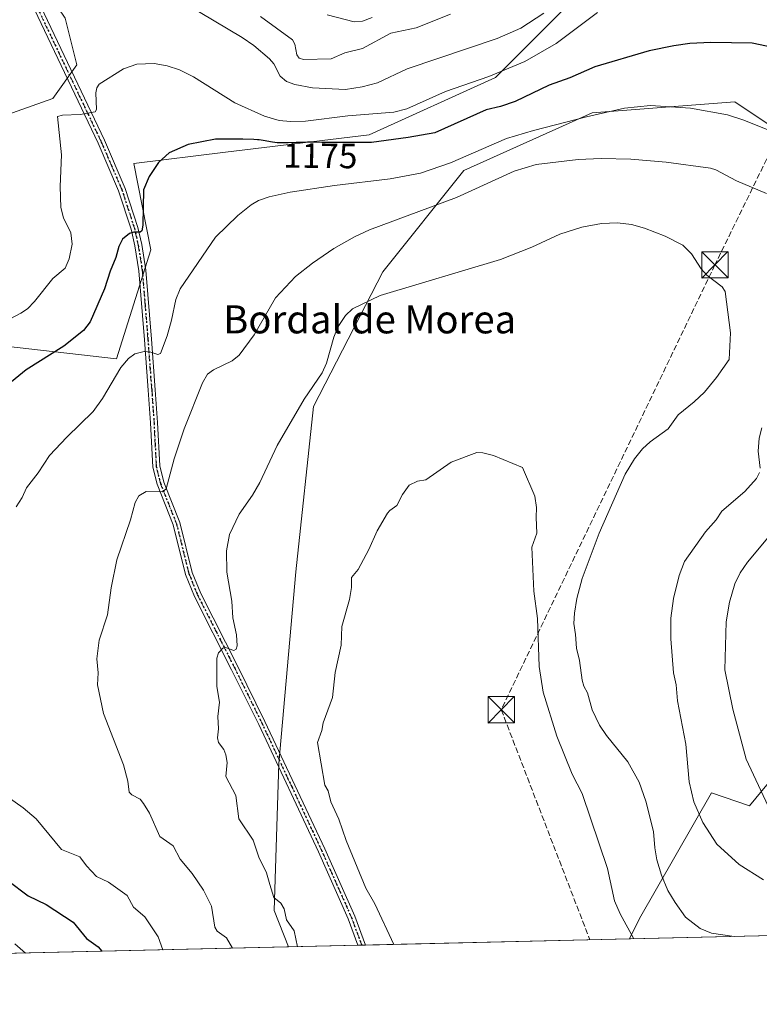
# Model space of a CAD drawing. Units: metres. Extents: x 658137 to 661592, y 4751073 to 4753465.
# Drawn here: x 658817 to 659029, y 4751073 to 4751354 of the extents above; entities that cross this region are included whole.
import ezdxf
from ezdxf.enums import TextEntityAlignment as Align

# ---------------------------------------------------------------- set-up
doc = ezdxf.new("R2010")
doc.units = ezdxf.units.M
doc.header["$MEASUREMENT"] = 0
for name, pattern in [('DGN Style 3', [2.307223458686699, 1.648016756204785, -0.6592067024819142]), ('DGN Style 4', [2.6384748266838614, 1.318413404963828, -0.6592067024819142, 0.001648016756204785, -0.6592067024819142]), ('DGN Style 5', [1.1536117293433497, 0.4944050268614355, -0.6592067024819142])]:
    doc.linetypes.add(name, pattern=pattern)
for name, color, linetype, lineweight in [('Arbolado forestal CxS', 92, 'Continuous', 0), ('Comarca CxS', 21, 'Continuous', 0), ('Comunidad Autónoma CxS', 142, 'Continuous', 0), ('Conducción de hidrocarburos lineal', 6, 'DGN Style 3', 0), ('Corriente natural lineal', 142, 'Continuous', 13), ('Cultivos herbáceos CxS', 92, 'Continuous', 0), ('Curva de nivel maestra', 30, 'Continuous', 30), ('Curva de nivel normal', 30, 'Continuous', 0), ('Municipio CxS', 4, 'Continuous', 0), ('Pista no pavimentada Cxs', 111, 'Continuous', 0), ('Pista no pavimentada eje', 91, 'DGN Style 4', 0), ('Provincia CxS', 1, 'Continuous', 0), ('Ruta', 7, 'DGN Style 5', 30), ('Rótulo de curva de nivel directora', 7, 'Continuous', 0), ('Texto cartográfico', 7, 'Continuous', 0), ('Torre de tendido puntual', 7, 'Continuous', 0)]:
    doc.layers.add(name, color=color, linetype=linetype, lineweight=lineweight)
doc.styles.add('Style-Arial', font='txt')

# ---------------------------------------------------------------- blocks, each defined once
blk = doc.blocks.new('5TTEND')
at = {"layer": 'Corriente natural lineal', "color": 7, "linetype": 'Continuous', "lineweight": 0}
for p, q in [((-0.375, 0.3754), (0.375, -0.3746)), ((0.3720000000000001, 0.3784000000000001), (-0.3720000000000001, -0.3776))]:
    blk.add_line(p, q, dxfattribs=at)
at = {"layer": 'Corriente natural lineal', "color": 7, "linetype": 'Continuous', "lineweight": 0, "flags": 128}
blk.add_lwpolyline([(-0.375, -0.3746), (0.375, -0.3746), (0.375, 0.3754), (-0.375, 0.3754), (-0.3720000000000001, -0.3776)], dxfattribs=at)

msp = doc.modelspace()

# ---------------------------------------------------------------- linework, layer by layer
at = {"layer": 'Arbolado forestal CxS', "color": 92, "linetype": 'Continuous', "lineweight": 0, "extrusion": (0.25146256501925, 0.005856690328437588, 0.9678493051980439), "elevation": 194694.4223062737, "flags": 128}
msp.add_lwpolyline([(4734459.41724162, -744644.8340435287), (4734459.41724162, -744399.6485227232)], dxfattribs=at)
at = {"layer": 'Arbolado forestal CxS', "color": 92, "linetype": 'Continuous', "lineweight": 0, "extrusion": (-0.03038903811950833, -0.0007077043277192488, 0.999537895988319), "elevation": -22193.58979133139, "flags": 128}
msp.add_lwpolyline([(-4734461.232691769, 769107.9306681927), (-4734461.232691769, 769032.4206165035)], dxfattribs=at)
at = {"layer": 'Arbolado forestal CxS', "color": 92, "linetype": 'Continuous', "lineweight": 0, "extrusion": (-0.2618824105761173, -0.006099272835219342, 0.9650805157611065), "elevation": -200383.5023382064, "flags": 128}
msp.add_lwpolyline([(-4734459.71373933, 742785.5571808399), (-4734459.713739329, 742145.3426140782)], dxfattribs=at)
at = {"layer": 'Arbolado forestal CxS', "color": 92, "linetype": 'Continuous', "lineweight": 0, "extrusion": (-0.2002471707669329, -0.004664899245763659, 0.979734305470042), "elevation": -152940.1397800967, "flags": 128}
msp.add_lwpolyline([(-4734455.418556516, 754032.1766667182), (-4734455.418556516, 754011.8807627386)], dxfattribs=at)
at = {"layer": 'Arbolado forestal CxS', "color": 92, "linetype": 'Continuous', "lineweight": 0, "extrusion": (-0.039844979204376, -0.00092452976669075, 0.9992054457802527), "elevation": -29454.81567841122, "flags": 128}
msp.add_lwpolyline([(-4734526.556940455, 768385.0900296362), (-4734526.556940455, 768384.028700993)], dxfattribs=at)
at = {"layer": 'Arbolado forestal CxS', "color": 92, "linetype": 'Continuous', "lineweight": 0, "extrusion": (-0.03920841448960406, -0.000917675263383158, 0.9992306330899401), "elevation": -29002.77713838108, "flags": 128}
msp.add_lwpolyline([(-4734371.301253433, 769359.3464919319), (-4734371.301253433, 769358.2857856764)], dxfattribs=at)
at = {"layer": 'Arbolado forestal CxS', "color": 92, "linetype": 'Continuous', "lineweight": 0}
for points in [[(658626.6497, 4751349.229499999, 1135.3364), (658646.8010999998, 4751335.8355, 1138.325599999996), (658669.7483000001, 4751321.083500001, 1141.877900000007), (658700.8916999997, 4751312.8873, 1143.988299999997), (658730.3960999995, 4751307.970100001, 1148.433499999999), (658758.2605, 4751309.608899999, 1151.9041), (658797.6001000004, 4751321.0823, 1160.585699999996), (658826.9744999995, 4751331.4639, 1168.452699999994), (658833.8327000003, 4751341.101700001, 1167.8223), (658830.4578999998, 4751354.4055, 1166.275099999999), (658819.4055000005, 4751370.7753, 1164.175300000003), (658786.9917000001, 4751412.267899999, 1161.760299999994), (658763.1809, 4751444.0165, 1160.761700000003), (658722.2422000002, 4751518.8388, 1154.519199999995)], [(659031.3466999996, 4751446.349300001, 1158.149799999999), (659022.1611000003, 4751440.736300001, 1158.178700000004), (658997.5741999998, 4751417.788899999, 1158.316600000006), (658986.0999999996, 4751388.284499999, 1160.796400000007), (658981.1813000003, 4751365.3369, 1165.099900000001), (658953.3164999997, 4751337.471700001, 1170.103400000007), (658917.2559000002, 4751321.0811, 1172.394700000005), (658876.2774999999, 4751316.163699999, 1175.487399999998), (658850.0519000003, 4751312.8861, 1172.812399999995), (658854.9682999998, 4751288.299500001, 1175.903399999996), (658845.1328999996, 4751257.155900001, 1178.431599999996), (658802.5159, 4751262.0745, 1168.963499999998), (658764.8163999999, 4751247.321900001, 1167.792799999996), (658722.199, 4751237.487500001, 1162.819900000002), (658681.2204999998, 4751229.2929, 1155.356899999999), (658636.9641000006, 4751226.0145, 1143.336899999995), (658609.0994999995, 4751214.540899999, 1138.515400000004), (658584.5126999998, 4751203.067299999, 1132.725600000005)], [(658584.5126999998, 4751203.067299999, 1132.725600000005), (658609.0994999995, 4751214.540899999, 1138.515400000004), (658636.9641000006, 4751226.0145, 1143.336899999995), (658681.2204999998, 4751229.2929, 1155.356899999999), (658722.199, 4751237.487500001, 1162.819900000002), (658764.8163999999, 4751247.321900001, 1167.792799999996), (658802.5159, 4751262.0745, 1168.963499999998), (658845.1328999996, 4751257.155900001, 1178.431599999996), (658854.9682999998, 4751288.299500001, 1175.903399999996), (658850.0519000003, 4751312.8861, 1172.812399999995), (658876.2774999999, 4751316.163699999, 1175.487399999998), (658917.2559000002, 4751321.0811, 1172.394700000005), (658953.3164999997, 4751337.471700001, 1170.103400000007), (658981.1813000003, 4751365.3369, 1165.099900000001), (658986.0999999996, 4751388.284499999, 1160.796400000007), (658997.5741999998, 4751417.788899999, 1158.316600000006), (659022.1611000003, 4751440.736300001, 1158.178700000004), (659031.3466999996, 4751446.349300001, 1158.149799999999)], [(658584.5126999998, 4751203.067299999, 1132.725600000005), (658609.0994999995, 4751214.540899999, 1138.515400000004), (658636.9641000006, 4751226.0145, 1143.336899999995), (658681.2204999998, 4751229.2929, 1155.356899999999), (658722.199, 4751237.487500001, 1162.819900000002), (658764.8163999999, 4751247.321900001, 1167.792799999996), (658802.5159, 4751262.0745, 1168.963499999998), (658845.1328999996, 4751257.155900001, 1178.431599999996), (658854.9682999998, 4751288.299500001, 1175.903399999996), (658850.0519000003, 4751312.8861, 1172.812399999995), (658876.2774999999, 4751316.163699999, 1175.487399999998), (658917.2559000002, 4751321.0811, 1172.394700000005), (658953.3164999997, 4751337.471700001, 1170.103400000007), (658981.1813000003, 4751365.3369, 1165.099900000001), (658986.0999999996, 4751388.284499999, 1160.796400000007), (658997.5741999998, 4751417.788899999, 1158.316600000006), (659022.1611000003, 4751440.736300001, 1158.178700000004), (659031.3466999996, 4751446.349300001, 1158.149799999999)], [(658584.5126999998, 4751203.067299999, 1132.725600000005), (658609.0994999995, 4751214.540899999, 1138.515400000004), (658636.9641000006, 4751226.0145, 1143.336899999995), (658681.2204999998, 4751229.2929, 1155.356899999999), (658722.199, 4751237.487500001, 1162.819900000002), (658764.8163999999, 4751247.321900001, 1167.792799999996), (658802.5159, 4751262.0745, 1168.963499999998), (658845.1328999996, 4751257.155900001, 1178.431599999996), (658854.9682999998, 4751288.299500001, 1175.903399999996), (658850.0519000003, 4751312.8861, 1172.812399999995), (658876.2774999999, 4751316.163699999, 1175.487399999998), (658917.2559000002, 4751321.0811, 1172.394700000005), (658953.3164999997, 4751337.471700001, 1170.103400000007), (658981.1813000003, 4751365.3369, 1165.099900000001), (658986.0999999996, 4751388.284499999, 1160.796400000007), (658997.5741999998, 4751417.788899999, 1158.316600000006), (659022.1611000003, 4751440.736300001, 1158.178700000004), (659031.3466999996, 4751446.349300001, 1158.149799999999)], [(658575.4628, 4751312.4901, 1107.366500000004), (658608.8448999999, 4751312.489700001, 1117.371400000004), (658626.6492999997, 4751330.2937, 1129.487999999998), (658626.6497, 4751349.229499999, 1135.3364), (658646.8010999998, 4751335.8355, 1138.325599999996), (658669.7483000001, 4751321.083500001, 1141.877900000007), (658700.8916999997, 4751312.8873, 1143.988299999997), (658730.3960999995, 4751307.970100001, 1148.433499999999), (658758.2605, 4751309.608899999, 1151.9041), (658797.6001000004, 4751321.0823, 1160.585699999996), (658826.9744999995, 4751331.4639, 1168.452699999994), (658833.8327000003, 4751341.101700001, 1167.8223), (658830.4578999998, 4751354.4055, 1166.275099999999)], [(659040.5839000001, 4751317.895099999, 1180.0864), (659021.6690999997, 4751330.4891, 1178.604200000002), (658980.9968999998, 4751327.352499999, 1178.840100000001), (658944.3350999998, 4751310.922300001, 1181.366699999999), (658921.2160999998, 4751281.971899999, 1188.511299999998), (658901.4159000004, 4751243.533700001, 1190.069900000002), (658896.3740999997, 4751196.408500001, 1192.533800000005), (658891.4430999998, 4751141.6545, 1191.824900000007), (658890.1442999998, 4751099.670299999, 1189.102299999999), (658894.2001999998, 4751089.320599999, 1189.008700000006), (658276.5091000004, 4751074.9345, 1021.302400000001)], [(658991.6539000003, 4751091.590500001, 1195.453200000004), (658994.5164999999, 4751097.3783, 1193.802400000001), (659014.9896999998, 4751133.283500001, 1183.570900000006), (659025.8585000001, 4751129.626499999, 1181.088699999993), (659037.1135, 4751143.143100001, 1177.7448), (659041.8416999998, 4751211.883099999, 1179.556599999996), (659046.8657000001, 4751216.4067, 1178.991699999999), (659068.4643000001, 4751218.629699999, 1173.417499999996), (659081.6653000005, 4751229.631300001, 1171.465899999996), (659084.4488000004, 4751257.012900001, 1175.862500000003), (659036.9102999996, 4751299.771500001, 1185.212499999994), (659042.2265999997, 4751316.801300001, 1180.135200000004), (659040.5839000001, 4751317.895099999, 1180.0864), (659021.6690999997, 4751330.4891, 1178.604200000002), (658980.9968999998, 4751327.352499999, 1178.840100000001), (658944.3350999998, 4751310.922300001, 1181.366699999999), (658921.2160999998, 4751281.971899999, 1188.511299999998), (658901.4159000004, 4751243.533700001, 1190.069900000002), (658896.3740999997, 4751196.408500001, 1192.533800000005), (658891.4430999998, 4751141.6545, 1191.824900000007), (658890.1442999998, 4751099.670299999, 1189.102299999999), (658894.2001, 4751089.320800001, 1189.008700000006)], [(658991.6539000003, 4751091.590500001, 1195.453200000004), (658994.5164999999, 4751097.3783, 1193.802400000001), (659014.9896999998, 4751133.283500001, 1183.570900000006), (659025.8585000001, 4751129.626499999, 1181.088699999993), (659037.1135, 4751143.143100001, 1177.7448), (659041.8416999998, 4751211.883099999, 1179.556599999996), (659046.8657000001, 4751216.4067, 1178.991699999999), (659068.4643000001, 4751218.629699999, 1173.417499999996), (659081.6653000005, 4751229.631300001, 1171.465899999996), (659084.4488000004, 4751257.012900001, 1175.862500000003), (659036.9102999996, 4751299.771500001, 1185.212499999994), (659042.2265999997, 4751316.801300001, 1180.135200000004), (659040.5839000001, 4751317.895099999, 1180.0864), (659021.6690999997, 4751330.4891, 1178.604200000002), (658980.9968999998, 4751327.352499999, 1178.840100000001), (658944.3350999998, 4751310.922300001, 1181.366699999999), (658921.2160999998, 4751281.971899999, 1188.511299999998), (658901.4159000004, 4751243.533700001, 1190.069900000002), (658896.3740999997, 4751196.408500001, 1192.533800000005), (658891.4430999998, 4751141.6545, 1191.824900000007), (658890.1442999998, 4751099.670299999, 1189.102299999999), (658894.2001, 4751089.320800001, 1189.008700000006)], [(659271.4167, 4751098.106100001, 1125.109700000001), (658991.6538000006, 4751091.590399999, 1195.453200000004), (658994.5164999999, 4751097.3783, 1193.802400000001), (659014.9896999998, 4751133.283500001, 1183.570900000006), (659025.8585000001, 4751129.626499999, 1181.088699999993), (659037.1135, 4751143.143100001, 1177.7448)]]:
    msp.add_polyline3d(points, dxfattribs=at)
msp.add_polyline3d([(658991.6538000006, 4751091.590399999, 1195.453200000004), (658894.2001999998, 4751089.320599999, 1189.008700000006), (658890.1442999998, 4751099.670299999, 1189.102299999999), (658891.4430999998, 4751141.6545, 1191.824900000007), (658896.3740999997, 4751196.408500001, 1192.533800000005), (658901.4159000004, 4751243.533700001, 1190.069900000002), (658921.2160999998, 4751281.971899999, 1188.511299999998), (658944.3350999998, 4751310.922300001, 1181.366699999999), (658980.9968999998, 4751327.352499999, 1178.840100000001), (659021.6690999997, 4751330.4891, 1178.604200000002), (659040.5839000001, 4751317.895099999, 1180.0864), (659042.2265999997, 4751316.801300001, 1180.135200000004), (659036.9102999996, 4751299.771500001, 1185.212499999994), (659084.4488000004, 4751257.012900001, 1175.862500000003), (659081.6653000005, 4751229.631300001, 1171.465899999996), (659068.4643000001, 4751218.629699999, 1173.417499999996), (659046.8657000001, 4751216.4067, 1178.991699999999), (659041.8416999998, 4751211.883099999, 1179.556599999996), (659037.1135, 4751143.143100001, 1177.7448), (659025.8585000001, 4751129.626499999, 1181.088699999993), (659014.9896999998, 4751133.283500001, 1183.570900000006), (658994.5164999999, 4751097.3783, 1193.802400000001)], close=True, dxfattribs=at)
at = {"layer": 'Comarca CxS', "color": 21, "linetype": 'Continuous', "lineweight": 0, "flags": 128}
msp.add_lwpolyline([(661592.3100012299, 4751152.159982474), (658190.440001206, 4751072.929982473), (658165.7120566618, 4752144.560718212), (658159.7091032801, 4752404.709690089), (658137.0600012054, 4753386.249982449), (658579.0679209287, 4753396.547886269), (660450.4180695255, 4753440.14661603), (660529.797419698, 4753441.995996725), (660862.2636117169, 4753449.741796554), (661537.7800012304, 4753465.47998245), (661560.395779295, 4752506.053396837)], close=True, dxfattribs=at)
at = {"layer": 'Comunidad Autónoma CxS', "color": 142, "linetype": 'Continuous', "lineweight": 0, "flags": 128}
msp.add_lwpolyline([(661592.3100012299, 4751152.159982474), (658190.440001206, 4751072.929982473), (658165.7120566618, 4752144.560718212), (658159.7091032801, 4752404.709690089), (658137.0600012054, 4753386.249982449), (658579.0679209287, 4753396.547886269), (660450.4180695255, 4753440.14661603), (660529.797419698, 4753441.995996725), (660862.2636117169, 4753449.741796554), (661537.7800012304, 4753465.47998245), (661560.395779295, 4752506.053396837)], close=True, dxfattribs=at)
at = {"layer": 'Conducción de hidrocarburos lineal', "color": 6, "linetype": 'DGN Style 3', "lineweight": 0}
msp.add_polyline3d([(660202, 4752996, 1007.331300000005), (660119, 4752905, 1041.616999999998), (660022, 4752802, 1078.959000000003), (659990, 4752766, 1091.451000000001), (659937, 4752717, 1109.5916), (659913, 4752684, 1118.755900000004), (659881, 4752646, 1128.836599999995), (659853, 4752612, 1133.422399999996), (659840, 4752582, 1134.286999999997), (659687, 4752404, 1160.933300000004), (659658, 4752368, 1163.114799999996), (659625, 4752332, 1150.055500000002), (659530, 4752086, 1184.809999999998), (659492, 4751981, 1211.0432), (659455, 4751890, 1219.875), (659428, 4751850, 1219.2595), (659273, 4751654, 1156.331200000001), (659193, 4751559, 1156.919599999994), (659112, 4751480, 1154.399999999994), (659016, 4751284, 1190.342799999999), (658955, 4751157, 1197.484500000006), (658980.3030000003, 4751091.325999999, 1199.488200000007)], dxfattribs=at)
at = {"layer": 'Cultivos herbáceos CxS', "color": 92, "linetype": 'Continuous', "lineweight": 0}
for points in [[(658626.6497, 4751349.229499999, 1135.3364), (658646.8010999998, 4751335.8355, 1138.325599999996), (658669.7483000001, 4751321.083500001, 1141.877900000007), (658700.8916999997, 4751312.8873, 1143.988299999997), (658730.3960999995, 4751307.970100001, 1148.433499999999), (658758.2605, 4751309.608899999, 1151.9041), (658797.6001000004, 4751321.0823, 1160.585699999996), (658826.9744999995, 4751331.4639, 1168.452699999994), (658833.8327000003, 4751341.101700001, 1167.8223), (658830.4578999998, 4751354.4055, 1166.275099999999), (658819.4055000005, 4751370.7753, 1164.175300000003), (658786.9917000001, 4751412.267899999, 1161.760299999994), (658763.1809, 4751444.0165, 1160.761700000003), (658722.2422000002, 4751518.8388, 1154.519199999995)], [(658830.4578999998, 4751354.4055, 1166.275099999999), (658833.8327000003, 4751341.101700001, 1167.8223), (658826.9744999995, 4751331.4639, 1168.452699999994), (658797.6001000004, 4751321.0823, 1160.585699999996), (658758.2605, 4751309.608899999, 1151.9041), (658730.3960999995, 4751307.970100001, 1148.433499999999), (658700.8916999997, 4751312.8873, 1143.988299999997), (658669.7483000001, 4751321.083500001, 1141.877900000007), (658646.8010999998, 4751335.8355, 1138.325599999996), (658626.6497, 4751349.229499999, 1135.3364), (658612.1728999997, 4751358.851500001, 1132.850099999996)]]:
    msp.add_polyline3d(points, dxfattribs=at)
at = {"layer": 'Curva de nivel maestra', "color": 30, "linetype": 'Continuous', "lineweight": 30, "elevation": 1175, "flags": 128}
for points in [[(659032.5099999999, 4751346.050100001), (659026.6699999999, 4751347.270099999), (659014.8300000001, 4751347.440099999), (659008.8799999999, 4751347.1601), (659004.2599999999, 4751346.5601), (658997.2400000002, 4751345.0801), (658981.7599999999, 4751340.530099999), (658974.5499999998, 4751337.350099999), (658968.7199999997, 4751335.280099999), (658958.9500000002, 4751330.590100001), (658954.8200000003, 4751329.170100001), (658950.7000000002, 4751328.270099999), (658935.9900000002, 4751321.720100001), (658928.3799999999, 4751320.3201), (658917.9600000001, 4751318.920100001), (658905.7000000002, 4751318.890100001), (658903.7599999999, 4751318.940099999), (658900.9699999997, 4751318.9801), (658899.6900000004, 4751318.9801), (658898.5199999996, 4751318.960100001), (658896.4699999997, 4751318.9001), (658894.1799999997, 4751318.8101), (658893.1799999997, 4751318.790100001), (658892.2100000001, 4751318.800100001), (658891.7400000002, 4751318.8201), (658891.04, 4751318.870100001), (658889.6500000004, 4751319.040100001), (658887.0499999998, 4751319.460100001), (658885.9000000004, 4751319.640100001), (658885.3700000001, 4751319.700099999), (658884.3700000001, 4751319.780099999), (658881.2199999997, 4751319.870100001), (658880.1500000004, 4751319.920100001), (658873.4100000003, 4751319.880100001), (658865.5599999997, 4751318.3201), (658860.1399999997, 4751315.9801), (658857.1299999999, 4751313.2301), (658854.4800000006, 4751309.2601), (658852.7999999998, 4751305.440099999), (658852.6399999997, 4751295.370100001), (658852.3499999996, 4751293.670100001), (658851.8600000005, 4751293.3101), (658850.1200000001, 4751293.3101), (658848.8200000003, 4751292.950099999), (658846.8200000003, 4751291.300100001), (658845.8300000001, 4751289.2601), (658844.9699999997, 4751286.0701), (658843.2800000003, 4751282.190099999), (658841.7000000002, 4751277.140100001), (658837.6600000003, 4751267.690099999), (658835.7300000006, 4751265.280099999), (658830.1200000001, 4751260.790100001), (658819.3600000005, 4751254.0001), (658807.7300000006, 4751244.600099999)], [(658814.0899999999, 4751108.2501), (658819.9400000004, 4751103.9001), (658825.0499999998, 4751101.4101), (658832.7599999999, 4751096.370100001), (658836.5700000003, 4751091.7301), (658839.8700000001, 4751089.3101), (658840.9397, 4751088.080399999)]]:
    msp.add_lwpolyline(points, dxfattribs=at)
at = {"layer": 'Curva de nivel normal', "color": 30, "linetype": 'Continuous', "lineweight": 0, "flags": 128}
for points, elevation in [([(658967.1500000004, 4751355.83), (658960.5999999996, 4751351.550000001), (658953.8600000005, 4751348.609999999), (658928.1200000001, 4751339.949999999), (658919.6799999997, 4751335.960000001), (658915.3099999997, 4751334.77), (658910.5199999996, 4751334.060000001), (658901.0599999997, 4751334.550000001), (658896.0599999997, 4751335.49), (658893.7100000001, 4751336.300000001), (658891.8799999999, 4751337.880000001), (658890.04, 4751341.359999999), (658888.8499999996, 4751342.82), (658884.3499999996, 4751346.630000001), (658880.9800000006, 4751348.930000001), (658853.04, 4751365.640000001)], 1165), ([(658982.4400000004, 4751355.99), (658970.6500000004, 4751347.199999999), (658961.7000000002, 4751342.07), (658951.4500000002, 4751337.730000001), (658939.0300000003, 4751333.51), (658928.0300000003, 4751328.5), (658924.3600000005, 4751327.600000001), (658911.1500000004, 4751326.550000001), (658899.1100000005, 4751325.039999999), (658894.8099999997, 4751324.890000001), (658891.5800000001, 4751325.180000001), (658887.4400000004, 4751326.4), (658878.9400000004, 4751330.220000001), (658867.1600000003, 4751337.66), (658863.1299999999, 4751339.680000001), (658859.5999999996, 4751340.800000001), (658855.9100000003, 4751341.52), (658850.9000000004, 4751341.289999999), (658847.0899999999, 4751340), (658840.1399999997, 4751335.600000001), (658839.5499999998, 4751334.560000001), (658839.2699999996, 4751333.119999999), (658839.4400000004, 4751328.390000001), (658839.0199999996, 4751327.720000001), (658834.7800000003, 4751326.939999999), (658829.7199999997, 4751326.730000001), (658828.3300000001, 4751326.33), (658829.3899999997, 4751315.42), (658829.0300000003, 4751306.390000001), (658829.2699999996, 4751300.390000001), (658829.9600000001, 4751297.430000001), (658832.1100000005, 4751293.130000001), (658832.4900000002, 4751289.939999999), (658831.5899999999, 4751285.730000001), (658830.4600000001, 4751283.08), (658826.9500000002, 4751280.08), (658821.7599999999, 4751273.529999999), (658819.75, 4751271.49), (658817.8600000005, 4751270.199999999), (658799.3499999996, 4751260.5)], 1170), ([(658940.54, 4751355.539999999), (658930.6900000004, 4751351.609999999), (658923.4600000001, 4751350.15), (658915.3799999999, 4751345.800000001), (658910.2999999998, 4751344.550000001), (658906.4500000002, 4751342.83), (658898.4900000002, 4751342.630000001), (658897.3200000003, 4751343.02), (658896.6100000005, 4751343.91), (658896.0300000003, 4751347.039999999), (658895.3799999999, 4751348.230000001), (658886.2599999999, 4751354.92)], 1160), ([(658905.2599999999, 4751355.359999999), (658912.9699999997, 4751353.33), (658915.3600000005, 4751353.600000001), (658918.0999999996, 4751354.630000001)], 1155), ([(658816.4400000004, 4751214.949999999), (658818.1600000003, 4751217.600000001), (658819.4299999997, 4751220.350000001), (658822.7400000002, 4751224.59), (658826.04, 4751229.550000001), (658830.9299999997, 4751234.84), (658838.4500000002, 4751242.109999999), (658841.1699999999, 4751245.850000001), (658846.3399999999, 4751254.66), (658848.5700000003, 4751257.26), (658850.4100000003, 4751258.630000001), (658853.0599999997, 4751259.300000001), (658854.9000000004, 4751259.100000001), (658856.9500000002, 4751258.42), (658857.7100000001, 4751258.699999999), (658859.6200000001, 4751263.699999999), (658860.8799999999, 4751268.220000001), (658862.0300000003, 4751274.140000001), (658863.3200000003, 4751277.140000001), (658873.4000000004, 4751291.930000001), (658879.8099999997, 4751298.060000001), (658883.6299999999, 4751301.130000001), (658885.6699999999, 4751302.359999999), (658888.6799999997, 4751303.449999999), (658894.7000000002, 4751304.75), (658907.4000000004, 4751306.680000001), (658923.2599999999, 4751308.600000001), (658931.9000000004, 4751310.199999999), (658940.5, 4751313.15), (658956.4800000006, 4751320.060000001), (658964.1600000003, 4751322.359999999), (658979.29, 4751326.25), (658990.2199999997, 4751328.76), (658997.6100000005, 4751329.460000001), (659009.0499999998, 4751328.730000001), (659019.5499999998, 4751326.82), (659024.0199999996, 4751325.439999999), (659038.3899999997, 4751319.710000001)], 1180), ([(658878.2599999999, 4751088.9495), (658876.5499999998, 4751091.939999999), (658873.8799999999, 4751093.84), (658873.1699999999, 4751094.91), (658872.2800000003, 4751100.92), (658870.0099999999, 4751105.52), (658866.7699999996, 4751110.300000001), (658863.3300000001, 4751114.4), (658861.2699999996, 4751118.130000001), (658857.5499999998, 4751120.789999999), (658854.5800000001, 4751127.470000001), (658852.8600000005, 4751130.210000001), (658851.8700000001, 4751131.49), (658849.5, 4751132.75), (658848.7400000002, 4751133.51), (658848.4000000004, 4751136.65), (658847.1500000004, 4751141.27), (658841.4299999997, 4751155.91), (658839.75, 4751164.109999999), (658839.8600000005, 4751167.52), (658839.5300000003, 4751171.539999999), (658840.1600000003, 4751176.890000001), (658842.6100000005, 4751184.060000001), (658843.6299999999, 4751191.850000001), (658845.2100000001, 4751199.789999999), (658849.1600000003, 4751211.25), (658850.4400000004, 4751216.16), (658851.5499999998, 4751218.029999999), (658853.5899999999, 4751219.32), (658858.2599999999, 4751219.220000001), (658859.3200000003, 4751220.09), (658861.5599999997, 4751228.619999999), (658864.4100000003, 4751237.24), (658869.7199999997, 4751250.300000001), (658871.1399999997, 4751252.76), (658872.8200000003, 4751254.01), (658878.1200000001, 4751256.600000001), (658880.1600000003, 4751258.24), (658884.4500000002, 4751264.039999999), (658890.5700000003, 4751274.539999999), (658896.2800000003, 4751280.630000001), (658901.0899999999, 4751284.51), (658907.2100000001, 4751288.66), (658913.0800000001, 4751292.01), (658917.3300000001, 4751294), (658942.2100000001, 4751303.26), (658958.6399999997, 4751310.74), (658964.9900000002, 4751312.640000001), (658976.9600000001, 4751314.050000001), (658983.54, 4751314.359999999), (658992.0099999999, 4751314.130000001), (659002.1299999999, 4751313.310000001), (659014.7199999997, 4751311.630000001), (659016.2800000003, 4751311.17), (659022.1600000003, 4751307.99), (659030.75, 4751304.359999999)], 1185), ([(659021.5289000003, 4751092.2862), (659021.5199999996, 4751092.289999999), (659015.0099999999, 4751093.26), (659011.75, 4751094.560000001), (659007.6299999999, 4751097.83), (659004.6100000005, 4751101.970000001), (659002.5899999999, 4751105.369999999), (659000.7300000006, 4751109.83), (658999.4500000002, 4751114.189999999), (658998.7999999998, 4751117.600000001), (658998.4600000001, 4751122.220000001), (658996.2999999998, 4751130.890000001), (658994.3899999997, 4751136.33), (658991.1500000004, 4751142.16), (658985.04, 4751149.67), (658983, 4751152.619999999), (658980.9199999999, 4751156.980000001), (658979.6600000003, 4751161.800000001), (658978.5899999999, 4751163.779999999), (658978.0999999996, 4751165.480000001), (658977.3700000001, 4751171.09), (658976.4500000002, 4751174.59), (658976.2199999997, 4751178.52), (658975.75, 4751181.619999999), (658975.9100000003, 4751184.560000001), (658976.5700000003, 4751188.75), (658978.1100000005, 4751194.5), (658982.9299999997, 4751207.390000001), (658990.3499999996, 4751224.289999999), (658993.0499999998, 4751228.59), (658995.3300000001, 4751231.470000001), (658997.5099999999, 4751233.449999999), (659002.6600000003, 4751237.180000001), (659005.5099999999, 4751241.210000001), (659010.1200000001, 4751244.890000001), (659013.0099999999, 4751247.640000001), (659016.4900000002, 4751251.800000001), (659020.0499999998, 4751257.01), (659020.4199999999, 4751264.619999999), (659018.9299999997, 4751276.359999999), (659018.0899999999, 4751277.720000001), (659013.7000000002, 4751281.08), (659012.0700000003, 4751282.850000001), (659009.3399999999, 4751287.189999999), (659006.8399999999, 4751289.58), (659001.7999999998, 4751292.189999999), (658995.8799999999, 4751294.52), (658992.2300000006, 4751295.529999999), (658988.2300000006, 4751296.01), (658983.6100000005, 4751295.779999999), (658978.0499999998, 4751294.75), (658971.7199999997, 4751292.720000001), (658963.6799999997, 4751289.050000001), (658954.7400000002, 4751285.57), (658920.3899999997, 4751275.230000001), (658912.5499999998, 4751271.41), (658910.5599999997, 4751269.59), (658908.4100000003, 4751266.42), (658907.1600000003, 4751263.33), (658905.0599999997, 4751255.9), (658903.8600000005, 4751253.16), (658898.7100000001, 4751245.619999999), (658891.0499999998, 4751232.430000001), (658886.0499999998, 4751221.83), (658884, 4751218.289999999), (658880.1299999999, 4751212.859999999), (658877.4199999999, 4751207.07), (658876.5700000003, 4751202.4), (658876.6299999999, 4751196.289999999), (658878.0300000003, 4751187.970000001), (658878.3899999997, 4751183.279999999), (658879.3600000005, 4751178.430000001), (658879.5899999999, 4751175.24), (658879.2599999999, 4751174.27), (658878.6699999999, 4751173.960000001), (658876.29, 4751174.75), (658875.54, 4751174.619999999), (658874.2699999996, 4751173.230000001), (658873.79, 4751171.699999999), (658873.7999999998, 4751163.600000001), (658874.5300000003, 4751159.220000001), (658874.0599999997, 4751155.07), (658874.2400000002, 4751151.57), (658873.9299999997, 4751149.01), (658874.2300000006, 4751147.680000001), (658875.75, 4751145.67), (658876.3799999999, 4751144.100000001), (658876.6900000004, 4751141.99), (658876.3899999997, 4751137.980000001), (658879.2300000006, 4751132.51), (658880.0599999997, 4751125.9), (658884.1500000004, 4751119.83), (658885.7699999996, 4751114.939999999), (658887.9800000006, 4751110.460000001), (658888.9600000001, 4751107.140000001), (658890.0800000001, 4751103.460000001), (658892.0700000003, 4751101.82), (658893.0499999998, 4751100.220000001), (658893.7100000001, 4751097.02), (658895.8200000003, 4751093.939999999), (658896.8295, 4751089.381999999)], 1190), ([(659029.4299999997, 4751237.470000001), (659028.5999999996, 4751234.550000001), (659028.3899999997, 4751230.779999999), (659028.9299999997, 4751225.939999999)], 1185), ([(658992.8317, 4751091.617799999), (658992.8299000004, 4751091.620200001), (658988.9900000002, 4751098.77), (658987.3700000001, 4751102.470000001), (658985.3700000001, 4751111.65), (658978.1200000001, 4751133.08), (658975.2599999999, 4751138.640000001), (658970.8200000003, 4751149.49), (658967, 4751162.060000001), (658965.8600000005, 4751169.4), (658965.3300000001, 4751183.02), (658964.3300000001, 4751190.890000001), (658963.7699999996, 4751203.449999999), (658965.1500000004, 4751207.4), (658964.9400000004, 4751211.880000001), (658965.0599999997, 4751214.74), (658964.5999999996, 4751217.949999999), (658961.0599999997, 4751226.189999999), (658952.7400000002, 4751229.609999999), (658949.7199999997, 4751230.380000001), (658948.04, 4751230.430000001), (658940.7000000002, 4751227.65), (658933.4400000004, 4751222.619999999), (658931.0499999998, 4751222.279999999), (658928.6900000004, 4751221.119999999), (658926.75, 4751218.460000001), (658925.2000000002, 4751215.289999999), (658923.1699999999, 4751213.92), (658922.5199999996, 4751213.100000001), (658919.5899999999, 4751208.039999999), (658917.1699999999, 4751202.710000001), (658914.1399999997, 4751197.08), (658912.2100000001, 4751194.789999999), (658912.25, 4751191.880000001), (658911.6399999997, 4751188.52), (658909.4600000001, 4751180.779999999), (658909.2699999996, 4751175.41), (658907.54, 4751167.67), (658906.8099999997, 4751160.49), (658904.1600000003, 4751153.24), (658903.7599999999, 4751151.130000001), (658902.5300000003, 4751147.65), (658904.6399999997, 4751135.470000001), (658905.5300000003, 4751133.890000001), (658906.3799999999, 4751130.720000001), (658908.6399999997, 4751125.75), (658910.7300000006, 4751119.689999999), (658916.3600000005, 4751106.08), (658918.8700000001, 4751101.57), (658924.3486000003, 4751090.0229)], 1195), ([(659028.7400000002, 4751224.74), (659027.8499999996, 4751222.980000001), (659024.5800000001, 4751219.300000001), (659017.9800000006, 4751213.720000001), (659016.3700000001, 4751211.26), (659013.3300000001, 4751207.77), (659007.3300000001, 4751199.310000001), (659005.79, 4751195.300000001), (659004.1600000003, 4751188.77), (659003.4400000004, 4751183.180000001), (659003.3700000001, 4751177.279999999), (659004.2000000002, 4751167.5), (659004.9400000004, 4751164.16), (659005.3499999996, 4751159.529999999), (659007.6799999997, 4751147.140000001), (659008.6100000005, 4751136.460000001), (659009.9600000001, 4751130.720000001), (659012.5199999996, 4751124.789999999), (659016.5099999999, 4751118.680000001), (659022.9400000004, 4751112.859999999), (659029.8799999999, 4751108.5)], 1185), ([(659031.1299999999, 4751206.050000001), (659025.2999999998, 4751199.09), (659023.1900000004, 4751196.050000001), (659021.6900000004, 4751192.939999999), (659020.1600000003, 4751187.720000001), (659019.2199999997, 4751182.07), (659018.8300000001, 4751168.42), (659021.0899999999, 4751157.15), (659024.9299999997, 4751142.949999999), (659031.25, 4751129.470000001)], 1180), ([(658858.4113999996, 4751088.4871), (658858.4100000003, 4751088.49), (658857.0499999998, 4751092.180000001), (658853.2599999999, 4751097.859999999), (658849.9699999997, 4751100.65), (658848.2100000001, 4751103.970000001), (658842.8399999999, 4751107.75), (658839.4299999997, 4751109.390000001), (658836.5499999998, 4751112.439999999), (658834.6900000004, 4751114.99), (658829.4600000001, 4751117.140000001), (658822.1900000004, 4751125.859999999), (658818.4500000002, 4751129.039999999), (658813.8700000001, 4751132.279999999)], 1180), ([(658816.1100000005, 4751090.180000001), (658819.1079000002, 4751087.571699999)], 1170)]:
    msp.add_lwpolyline(points, dxfattribs=dict(at, elevation=elevation))
at = {"layer": 'Municipio CxS', "color": 4, "linetype": 'Continuous', "lineweight": 0, "flags": 128}
msp.add_lwpolyline([(661592.3100012299, 4751152.159982474), (658190.440001206, 4751072.929982473), (658165.7120566618, 4752144.560718212)], dxfattribs=at)
at = {"layer": 'Pista no pavimentada Cxs', "color": 111, "linetype": 'Continuous', "lineweight": 0, "extrusion": (-0.05470465514481722, -0.001274841949599897, 0.9985017653882692), "elevation": -40910.67543695828, "flags": 128}
msp.add_lwpolyline([(-4734448.975089332, 768339.6408207447), (-4734448.975089332, 768337.5172636255)], dxfattribs=at)
at = {"layer": 'Pista no pavimentada Cxs', "color": 111, "linetype": 'Continuous', "lineweight": 0}
for points in [[(658823.4801000003, 4751357.7501, 1166.655599999998), (658841.6801000005, 4751319.550100001, 1176.062399999995), (658847.6201, 4751305.790100001, 1177.047900000005), (658851.2200999996, 4751294.700099999, 1176.658500000005), (658852.3201000001, 4751289.8201, 1177.1783), (658853.4901000002, 4751282.4901, 1181.267200000002), (658855.1001000004, 4751262.800100001, 1186.552800000005), (658856.1901000004, 4751248.360099999, 1183.231), (658856.8501000004, 4751238.9901, 1185.849400000006), (658857.4801000003, 4751226.590100001, 1185.127099999998), (658858.6101000002, 4751222.0001, 1188.7215), (658863.2001, 4751210.420100001, 1191.896800000002), (658866.7401000002, 4751196.2301, 1191.375400000004), (658869.1901000004, 4751190.1601, 1190.615999999995), (658879.7801000001, 4751169.350099999, 1194.214000000007), (658887.5301000001, 4751153.6801, 1194.988100000002), (658904.5900999998, 4751117.3101, 1194.477899999998), (658913.1501000002, 4751098.090100001, 1194.299199999994), (658916.199, 4751089.833000001, 1193.785099999994), (658914.0791999997, 4751089.783600001, 1193.668999999994), (658911.2901, 4751097.3301, 1193.665599999993), (658902.7701000003, 4751116.470100001, 1193.5671), (658885.7301000003, 4751152.8201, 1195.407000000007), (658878.0000999998, 4751168.450099999, 1195.221399999995), (658867.3701, 4751189.340100001, 1189.563299999995), (658864.8400999998, 4751195.610099999, 1194.696599999996), (658861.3000999996, 4751209.800100001, 1192.185500000007), (658856.7100999998, 4751221.380100001, 1190.782699999996), (658855.5000999998, 4751226.290100001, 1187.342900000004), (658854.8501000004, 4751238.870100001, 1186.468399999998), (658854.1901000004, 4751248.220100001, 1183.330400000006), (658853.1001000004, 4751262.630100001, 1189.936799999996), (658851.5100999996, 4751282.2501, 1183.004400000005), (658850.3601000002, 4751289.440099999, 1180.129100000006), (658849.2801000001, 4751294.1601, 1178.600399999996), (658845.7401000002, 4751305.090100001, 1178.268899999995), (658839.8601000002, 4751318.7301, 1176.147899999996), (658821.7001, 4751356.850099999, 1165.955300000001)], [(658914.0793000003, 4751089.783700001, 1193.668999999994), (658911.2901, 4751097.3301, 1193.665599999993), (658902.7701000003, 4751116.470100001, 1193.5671), (658885.7301000003, 4751152.8201, 1195.407000000007), (658878.0000999998, 4751168.450099999, 1195.221399999995), (658867.3701, 4751189.340100001, 1189.563299999995), (658864.8400999998, 4751195.610099999, 1194.696599999996), (658861.3000999996, 4751209.800100001, 1192.185500000007), (658856.7100999998, 4751221.380100001, 1190.782699999996), (658855.5000999998, 4751226.290100001, 1187.342900000004), (658854.8501000004, 4751238.870100001, 1186.468399999998), (658854.1901000004, 4751248.220100001, 1183.330400000006), (658853.1001000004, 4751262.630100001, 1189.936799999996), (658851.5100999996, 4751282.2501, 1183.004400000005), (658850.3601000002, 4751289.440099999, 1180.129100000006), (658849.2801000001, 4751294.1601, 1178.600399999996), (658845.7401000002, 4751305.090100001, 1178.268899999995), (658839.8601000002, 4751318.7301, 1176.147899999996), (658821.7001, 4751356.850099999, 1165.955300000001)], [(658823.4801000003, 4751357.7501, 1166.655599999998), (658841.6801000005, 4751319.550100001, 1176.062399999995), (658847.6201, 4751305.790100001, 1177.047900000005), (658851.2200999996, 4751294.700099999, 1176.658500000005), (658852.3201000001, 4751289.8201, 1177.1783), (658853.4901000002, 4751282.4901, 1181.267200000002), (658855.1001000004, 4751262.800100001, 1186.552800000005), (658856.1901000004, 4751248.360099999, 1183.231), (658856.8501000004, 4751238.9901, 1185.849400000006), (658857.4801000003, 4751226.590100001, 1185.127099999998), (658858.6101000002, 4751222.0001, 1188.7215), (658863.2001, 4751210.420100001, 1191.896800000002), (658866.7401000002, 4751196.2301, 1191.375400000004), (658869.1901000004, 4751190.1601, 1190.615999999995), (658879.7801000001, 4751169.350099999, 1194.214000000007), (658887.5301000001, 4751153.6801, 1194.988100000002), (658904.5900999998, 4751117.3101, 1194.477899999998), (658913.1501000002, 4751098.090100001, 1194.299199999994), (658916.1990999999, 4751089.833100001, 1193.785199999999)]]:
    msp.add_polyline3d(points, dxfattribs=at)
at = {"layer": 'Pista no pavimentada eje', "color": 91, "linetype": 'DGN Style 4', "lineweight": 0}
msp.add_polyline3d([(658915.1396000005, 4751089.808300001, 1193.725900000005), (658912.2200999996, 4751097.710100001, 1193.5818), (658907.9401000004, 4751107.3201, 1194.324500000002), (658903.6801000005, 4751116.890100001, 1193.979999999996), (658895.1601, 4751135.065099999, 1196.704899999997), (658886.6300999997, 4751153.2501, 1195.071299999996), (658878.8901000004, 4751168.9001, 1194.566000000006), (658868.2801000001, 4751189.7501, 1189.955700000006), (658865.7901, 4751195.920100001, 1193.032399999996), (658862.2500999998, 4751210.110099999, 1191.0095), (658857.6601, 4751221.690099999, 1189.210800000001), (658856.4901000002, 4751226.440099999, 1186.205799999996), (658856.1651, 4751232.7301, 1184.790399999998), (658855.8501000004, 4751238.9301, 1186.159899999999), (658855.1901000004, 4751248.290100001, 1183.280100000004), (658854.1001000004, 4751262.715100001, 1188.243600000002), (658853.3051000005, 4751272.5251, 1189.059200000003), (658852.5000999998, 4751282.370100001, 1181.088199999998), (658851.3400999998, 4751289.630100001, 1178.632199999993), (658850.8000999996, 4751291.9901, 1177.761400000003), (658850.2500999998, 4751294.4301, 1177.614900000001), (658848.4801000003, 4751299.895099999, 1178.042400000006), (658846.6801000005, 4751305.440099999, 1177.503400000002), (658843.7100999998, 4751312.3201, 1174.380799999999), (658840.7701000003, 4751319.140100001, 1176.0144), (658822.5900999998, 4751357.300100001, 1165.935299999997)], dxfattribs=at)
at = {"layer": 'Provincia CxS', "color": 1, "linetype": 'Continuous', "lineweight": 0, "flags": 128}
msp.add_lwpolyline([(661592.3100012299, 4751152.159982474), (658190.440001206, 4751072.929982473), (658165.7120566618, 4752144.560718212), (658159.7091032801, 4752404.709690089), (658137.0600012054, 4753386.249982449), (658579.0679209287, 4753396.547886269), (660450.4180695255, 4753440.14661603), (660529.797419698, 4753441.995996725), (660862.2636117169, 4753449.741796554), (661537.7800012304, 4753465.47998245), (661560.395779295, 4752506.053396837)], close=True, dxfattribs=at)
at = {"layer": 'Ruta', "color": 7, "linetype": 'DGN Style 5', "lineweight": 30}
msp.add_polyline3d([(658822.5900999998, 4751357.300100001, 1165.935299999997), (658840.7701000003, 4751319.140100001, 1176.0144), (658843.7100999998, 4751312.3201, 1174.380799999999), (658846.6801000005, 4751305.440099999, 1177.503400000002), (658848.4801000003, 4751299.895099999, 1178.042400000006), (658850.2500999998, 4751294.4301, 1177.614900000001), (658850.8000999996, 4751291.9901, 1177.761400000003), (658851.3400999998, 4751289.630100001, 1178.632199999993), (658852.5000999998, 4751282.370100001, 1181.088199999998), (658853.3051000005, 4751272.5251, 1189.059200000003), (658854.1001000004, 4751262.715100001, 1188.243600000002), (658855.1901000004, 4751248.290100001, 1183.280100000004), (658855.8501000004, 4751238.9301, 1186.159899999999), (658856.1651, 4751232.7301, 1184.790399999998), (658856.4901000002, 4751226.440099999, 1186.205799999996), (658857.6601, 4751221.690099999, 1189.210800000001), (658862.2500999998, 4751210.110099999, 1191.0095), (658865.7901, 4751195.920100001, 1193.032399999996), (658868.2801000001, 4751189.7501, 1189.955700000006), (658878.8901000004, 4751168.9001, 1194.566000000006), (658886.6300999997, 4751153.2501, 1195.071299999996), (658895.1601, 4751135.065099999, 1196.704899999997), (658903.6801000005, 4751116.890100001, 1193.979999999996), (658907.9401000004, 4751107.3201, 1194.324500000002), (658912.2200999996, 4751097.710100001, 1193.5818), (658915.1394999997, 4751089.8084, 1193.725900000005)], dxfattribs=at)

# ---------------------------------------------------------------- block references
at = {"layer": 'Torre de tendido puntual', "color": 7, "linetype": 'Continuous', "lineweight": 0, "xscale": 10, "yscale": 10, "zscale": 10}
for p in [(659016, 4751284, 1190.342799999999), (658955, 4751157, 1197.484500000006)]:
    msp.add_blockref('5TTEND', p, dxfattribs=at)

# ---------------------------------------------------------------- texts
at = {"layer": 'Rótulo de curva de nivel directora', "color": 7, "linetype": 'Continuous', "lineweight": 0, "style": 'Style-Arial'}
msp.add_text('1175', height=7.000000000000002, rotation=359.4093950004885, dxfattribs=at).set_placement((658903.3205395029, 4751315.154692054), align=Align.MIDDLE_CENTER)
at = {"layer": 'Texto cartográfico', "color": 7, "linetype": 'Continuous', "lineweight": 0, "style": 'Style-Arial'}
msp.add_text('Bordal de Morea', height=8, dxfattribs=at).set_placement((658917.4177792687, 4751268.440149999), align=Align.MIDDLE_CENTER)

doc.saveas('drawing.dxf')
